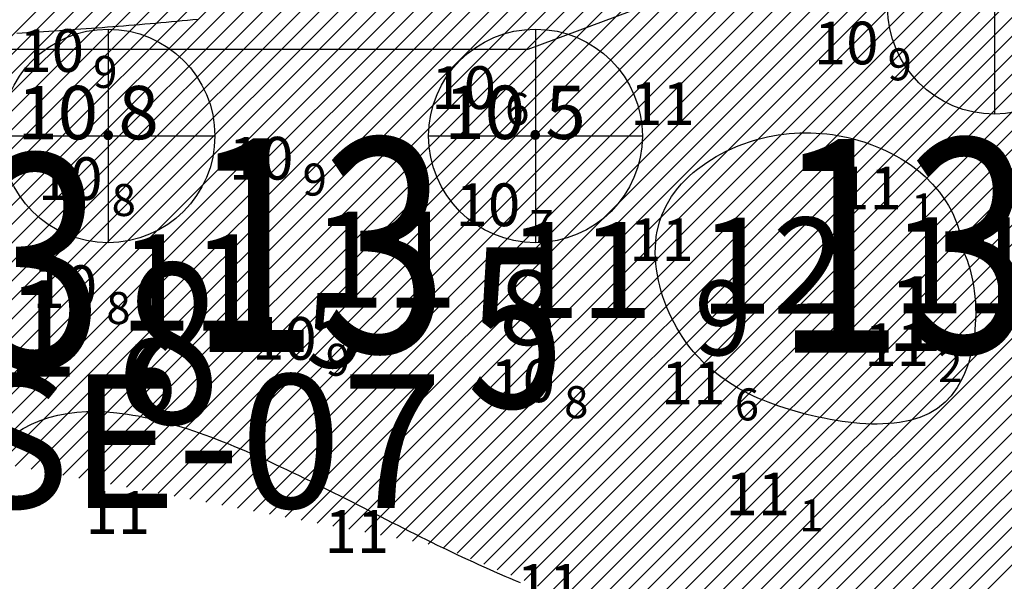
# Model space of a CAD drawing. Units: millimetres. Extents: x 682953 to 692525, y 7466010 to 7470347.
# Drawn here: x 686321 to 686413, y 7467269 to 7467321 of the extents above; entities that cross this region are included whole.
import ezdxf
from ezdxf.enums import TextEntityAlignment as Align

# ---------------------------------------------------------------- set-up
doc = ezdxf.new("R2010")
doc.units = ezdxf.units.MM
for name, color, linetype in [('ABPA-2011', 40, 'Continuous'), ('BATIMETRIA CAIS COMERCIAL 2011', 253, 'Continuous'), ('CANAL', 3, 'Continuous'), ('Canal ATUAL', 8, 'Continuous'), ('ISO-DE-11M-BAT2011', 255, 'Continuous'), ('ISO-DE-12M-BAT2011', 255, 'Continuous'), ('PROFUNDIDADE-011-M-2011', 1, 'Continuous'), ('PROFUNDIDADE-012-M-2011', 7, 'Continuous'), ('REFLETOR B 2011', 5, 'Continuous')]:
    doc.layers.add(name, color=color, linetype=linetype)
for name, color, linetype, lineweight in [('Furos JET (Prof.)', 7, 'Continuous', 25), ('Furos JET 2008 (DEC)', 7, 'Continuous', 30), ('Furos SP antigos (INPH e OUTROS))', 5, 'Continuous', 30)]:
    doc.layers.add(name, color=color, linetype=linetype, lineweight=lineweight)
doc.styles.add('italico', font='italic.shx', dxfattribs={"oblique": 8})
doc.styles.add('ROMANS', font='ROMANS.SHX')
doc.styles.add('style1', font='italict.shx', dxfattribs={"height": 5})

# ---------------------------------------------------------------- blocks, each defined once
blk = doc.blocks.new('*X10')
at = {"layer": 'ABPA-2011'}
for points in [[(686370.892285, 7467267.574401), (686672.509974, 7467569.192103)], [(686370.892285, 7467267.574401), (686672.509974, 7467569.192103)], [(686372.149912, 7467267.064214), (686674.296013, 7467569.210329)], [(686372.149912, 7467267.064214), (686674.296013, 7467569.210329)], [(686364.604151, 7467270.125335), (686662.86464, 7467568.385837)], [(686364.604151, 7467270.125335), (686662.86464, 7467568.385837)], [(686365.861778, 7467269.615148), (686664.793707, 7467568.54709)], [(686365.861778, 7467269.615148), (686664.793707, 7467568.54709)], [(686367.119405, 7467269.104961), (686666.722773, 7467568.708343)], [(686367.119405, 7467269.104961), (686666.722773, 7467568.708343)], [(686368.377032, 7467268.594775), (686668.65184, 7467568.869597)], [(686368.377032, 7467268.594775), (686668.65184, 7467568.869597)], [(686369.634658, 7467268.084588), (686670.580907, 7467569.03085)], [(686369.634658, 7467268.084588), (686670.580907, 7467569.03085)], [(686373.407539, 7467266.554027), (686675.533647, 7467568.680149)], [(686373.407539, 7467266.554027), (686675.533647, 7467568.680149)], [(686363.346524, 7467270.635522), (686660.676691, 7467567.965701)], [(686363.346524, 7467270.635522), (686660.676691, 7467567.965701)], [(686374.665165, 7467266.04384), (686676.77128, 7467568.149969)], [(686374.665165, 7467266.04384), (686676.77128, 7467568.149969)], [(686375.922792, 7467265.533654), (686678.008914, 7467567.619789)], [(686375.922792, 7467265.533654), (686678.008914, 7467567.619789)], [(686377.180419, 7467265.023467), (686679.246548, 7467567.089609)], [(686377.180419, 7467265.023467), (686679.246548, 7467567.089609)], [(686362.088898, 7467271.145709), (686656.039769, 7467565.096593)], [(686362.088898, 7467271.145709), (686656.039769, 7467565.096593)], [(686360.831271, 7467271.655896), (686651.402848, 7467562.227485)], [(686360.831271, 7467271.655896), (686651.402848, 7467562.227485)], [(686359.396132, 7467271.98857), (686646.765926, 7467559.358377)], [(686359.396132, 7467271.98857), (686646.765926, 7467559.358377)], [(686357.909855, 7467272.270107), (686642.129005, 7467556.489269)], [(686357.909855, 7467272.270107), (686642.129005, 7467556.489269)], [(686356.423579, 7467272.551644), (686637.776697, 7467553.904775)], [(686356.423579, 7467272.551644), (686637.776697, 7467553.904775)], [(686354.937302, 7467272.833181), (686634.436278, 7467552.332169)], [(686354.937302, 7467272.833181), (686634.436278, 7467552.332169)], [(686322.239212, 7467279.026991), (686593.980759, 7467550.76855)], [(686322.239212, 7467279.026991), (686593.980759, 7467550.76855)], [(686353.451025, 7467273.114718), (686631.095858, 7467550.759563)], [(686353.451025, 7467273.114718), (686631.095858, 7467550.759563)], [(686320.752936, 7467279.308527), (686592.00516, 7467550.560763)], [(686320.752936, 7467279.308527), (686592.00516, 7467550.560763)], [(686323.725489, 7467278.745454), (686595.276791, 7467550.296768)], [(686323.725489, 7467278.745454), (686595.276791, 7467550.296768)], [(686325.211766, 7467278.463917), (686596.572823, 7467549.824986)], [(686325.211766, 7467278.463917), (686596.572823, 7467549.824986)], [(686319.266659, 7467279.590064), (686589.254011, 7467549.577428)], [(686319.266659, 7467279.590064), (686589.254011, 7467549.577428)], [(686326.698043, 7467278.18238), (686597.868855, 7467549.353204)], [(686326.698043, 7467278.18238), (686597.868855, 7467549.353204)], [(686328.18432, 7467277.900843), (686599.164887, 7467548.881422)], [(686328.18432, 7467277.900843), (686599.164887, 7467548.881422)], [(686351.964748, 7467273.396255), (686627.755438, 7467549.186957)], [(686351.964748, 7467273.396255), (686627.755438, 7467549.186957)], [(686114.136979, 7467076.22819), (686586.502863, 7467548.594094)], [(686114.136979, 7467076.22819), (686586.502863, 7467548.594094)], [(686329.670596, 7467277.619307), (686600.460918, 7467548.40964)], [(686329.670596, 7467277.619307), (686600.460918, 7467548.40964)], [(686331.156873, 7467277.33777), (686601.75695, 7467547.937859)], [(686331.156873, 7467277.33777), (686601.75695, 7467547.937859)], [(686114.032706, 7467077.89173), (686583.751714, 7467547.610759)], [(686114.032706, 7467077.89173), (686583.751714, 7467547.610759)], [(686332.64315, 7467277.056233), (686603.052982, 7467547.466077)], [(686332.64315, 7467277.056233), (686603.052982, 7467547.466077)], [(686334.129427, 7467276.774696), (686604.349014, 7467546.994295)], [(686334.129427, 7467276.774696), (686604.349014, 7467546.994295)], [(686350.478471, 7467273.677791), (686624.415019, 7467547.614351)], [(686350.478471, 7467273.677791), (686624.415019, 7467547.614351)], [(686113.928433, 7467079.555271), (686581.000566, 7467546.627424)], [(686113.928433, 7467079.555271), (686581.000566, 7467546.627424)], [(686335.615703, 7467276.493159), (686605.785552, 7467546.66302)], [(686335.615703, 7467276.493159), (686605.785552, 7467546.66302)], [(686337.10198, 7467276.211623), (686607.435146, 7467546.5448)], [(686337.10198, 7467276.211623), (686607.435146, 7467546.5448)], [(686338.588257, 7467275.930086), (686609.084741, 7467546.426581)], [(686338.588257, 7467275.930086), (686609.084741, 7467546.426581)], [(686340.074534, 7467275.648549), (686610.734335, 7467546.308362)], [(686340.074534, 7467275.648549), (686610.734335, 7467546.308362)], [(686341.560811, 7467275.367012), (686612.38393, 7467546.190143)], [(686341.560811, 7467275.367012), (686612.38393, 7467546.190143)], [(686343.047087, 7467275.085475), (686614.033524, 7467546.071924)], [(686343.047087, 7467275.085475), (686614.033524, 7467546.071924)], [(686113.82416, 7467081.218811), (686578.249418, 7467545.644089)], [(686113.82416, 7467081.218811), (686578.249418, 7467545.644089)], [(686344.533364, 7467274.803939), (686615.683119, 7467545.953705)], [(686344.533364, 7467274.803939), (686615.683119, 7467545.953705)], [(686346.019641, 7467274.522402), (686617.332713, 7467545.835486)], [(686346.019641, 7467274.522402), (686617.332713, 7467545.835486)], [(686347.505918, 7467274.240865), (686618.982308, 7467545.717267)], [(686347.505918, 7467274.240865), (686618.982308, 7467545.717267)], [(686348.992195, 7467273.959328), (686621.074599, 7467546.041745)], [(686348.992195, 7467273.959328), (686621.074599, 7467546.041745)], [(686113.719887, 7467082.882352), (686575.223213, 7467544.385698)], [(686113.719887, 7467082.882352), (686575.223213, 7467544.385698)], [(686113.615614, 7467084.545893), (686572.193011, 7467543.123309)], [(686113.615614, 7467084.545893), (686572.193011, 7467543.123309)], [(686113.511341, 7467086.209433), (686569.162808, 7467541.86092)], [(686113.511341, 7467086.209433), (686569.162808, 7467541.86092)], [(686113.407068, 7467087.872974), (686566.132606, 7467540.598532)], [(686113.407068, 7467087.872974), (686566.132606, 7467540.598532)], [(686113.302795, 7467089.536515), (686563.102404, 7467539.336143)], [(686113.302795, 7467089.536515), (686563.102404, 7467539.336143)], [(686113.198522, 7467091.200055), (686560.072201, 7467538.073754)], [(686113.198522, 7467091.200055), (686560.072201, 7467538.073754)], [(686113.094249, 7467092.863596), (686557.041999, 7467536.811365)], [(686113.094249, 7467092.863596), (686557.041999, 7467536.811365)], [(686113.187224, 7467094.724384), (686554.011796, 7467535.548976)], [(686113.187224, 7467094.724384), (686554.011796, 7467535.548976)], [(686113.376674, 7467096.681648), (686550.981594, 7467534.286587)], [(686113.376674, 7467096.681648), (686550.981594, 7467534.286587)], [(686113.566125, 7467098.638913), (686547.951391, 7467533.024198)], [(686113.566125, 7467098.638913), (686547.951391, 7467533.024198)], [(686113.755575, 7467100.596177), (686544.921189, 7467531.761809)], [(686113.755575, 7467100.596177), (686544.921189, 7467531.761809)], [(686113.945026, 7467102.553441), (686541.890987, 7467530.49942)], [(686113.945026, 7467102.553441), (686541.890987, 7467530.49942)], [(686114.134476, 7467104.510705), (686538.860784, 7467529.237031)], [(686114.134476, 7467104.510705), (686538.860784, 7467529.237031)], [(686114.323927, 7467106.467969), (686535.830582, 7467527.974643)], [(686114.323927, 7467106.467969), (686535.830582, 7467527.974643)], [(686114.513377, 7467108.425233), (686532.800379, 7467526.712254)], [(686114.513377, 7467108.425233), (686532.800379, 7467526.712254)], [(686114.702828, 7467110.382498), (686529.770177, 7467525.449865)], [(686114.702828, 7467110.382498), (686529.770177, 7467525.449865)], [(686114.892278, 7467112.339762), (686526.739975, 7467524.187476)], [(686114.892278, 7467112.339762), (686526.739975, 7467524.187476)], [(686378.438046, 7467264.51328), (686637.628251, 7467523.703497)], [(686378.438046, 7467264.51328), (686637.628251, 7467523.703497)], [(686115.081729, 7467114.297026), (686523.723392, 7467522.938707)], [(686115.081729, 7467114.297026), (686523.723392, 7467522.938707)], [(686379.695672, 7467264.003093), (686638.217523, 7467522.524955)], [(686379.695672, 7467264.003093), (686638.217523, 7467522.524955)], [(686380.953299, 7467263.492906), (686638.806794, 7467521.346412)], [(686380.953299, 7467263.492906), (686638.806794, 7467521.346412)], [(686382.210926, 7467262.982719), (686527.239164, 7467408.010964)], [(686382.210926, 7467262.982719), (686527.239164, 7467408.010964)], [(686383.468553, 7467262.472533), (686528.931822, 7467407.935808)], [(686383.468553, 7467262.472533), (686528.931822, 7467407.935808)], [(686384.72618, 7467261.962346), (686530.62448, 7467407.860652)], [(686384.72618, 7467261.962346), (686530.62448, 7467407.860652)], [(686385.983806, 7467261.452159), (686532.317137, 7467407.785496)], [(686385.983806, 7467261.452159), (686532.317137, 7467407.785496)], [(686387.241433, 7467260.941972), (686534.009795, 7467407.71034)], [(686387.241433, 7467260.941972), (686534.009795, 7467407.71034)], [(686388.458883, 7467260.391609), (686535.702453, 7467407.635185)], [(686388.458883, 7467260.391609), (686535.702453, 7467407.635185)], [(686389.654058, 7467259.81897), (686537.39511, 7467407.560029)], [(686389.654058, 7467259.81897), (686537.39511, 7467407.560029)], [(686390.849233, 7467259.246332), (686539.087768, 7467407.484873)], [(686390.849233, 7467259.246332), (686539.087768, 7467407.484873)], [(686392.044408, 7467258.673693), (686540.780426, 7467407.409717)], [(686392.044408, 7467258.673693), (686540.780426, 7467407.409717)], [(686393.239583, 7467258.101054), (686542.473083, 7467407.334561)], [(686393.239583, 7467258.101054), (686542.473083, 7467407.334561)], [(686394.434759, 7467257.528416), (686544.165741, 7467407.259405)], [(686394.434759, 7467257.528416), (686544.165741, 7467407.259405)], [(686395.629934, 7467256.955777), (686545.858399, 7467407.184249)], [(686395.629934, 7467256.955777), (686545.858399, 7467407.184249)], [(686396.825109, 7467256.383139), (686547.551056, 7467407.109093)], [(686396.825109, 7467256.383139), (686547.551056, 7467407.109093)], [(686398.020284, 7467255.8105), (686549.243714, 7467407.033937)], [(686398.020284, 7467255.8105), (686549.243714, 7467407.033937)], [(686399.215459, 7467255.237862), (686550.936372, 7467406.958781)], [(686399.215459, 7467255.237862), (686550.936372, 7467406.958781)]]:
    blk.add_lwpolyline(points, dxfattribs=at)
blk = doc.blocks.new('Canal Atual')
at = {"layer": 'CANAL', "color": 8}
for p, q in [((-2721.467, -1108.613), (-2337.142, -964.718)), ((-2921.467, -1108.613), (-2721.467, -1108.613))]:
    blk.add_line(p, q, dxfattribs=at)

msp = doc.modelspace()

# ---------------------------------------------------------------- linework, layer by layer
at = {"layer": 'ABPA-2011'}
msp.add_lwpolyline([(686320.735, 7467282.377), (686321.488, 7467282.842), (686322.267, 7467283.243), (686323.071, 7467283.582), (686323.898, 7467283.86), (686324.749, 7467284.081), (686325.621, 7467284.245), (686326.514, 7467284.356), (686327.427, 7467284.415), (686328.359, 7467284.424), (686329.308, 7467284.385), (686330.275, 7467284.301), (686331.258, 7467284.174), (686331.755, 7467284.094), (686332.255, 7467284.005), (686332.76, 7467283.905), (686333.267, 7467283.796), (686333.778, 7467283.678), (686334.292, 7467283.551), (686334.809, 7467283.415), (686335.329, 7467283.27), (686335.851, 7467283.118), (686336.376, 7467282.957), (686336.904, 7467282.788), (686337.434, 7467282.612), (686337.966, 7467282.429), (686338.501, 7467282.239), (686339.037, 7467282.042), (686339.576, 7467281.839), (686340.116, 7467281.629), (686340.658, 7467281.414), (686341.201, 7467281.193), (686341.746, 7467280.966), (686342.292, 7467280.735), (686342.84, 7467280.498), (686343.388, 7467280.257), (686343.937, 7467280.012), (686344.487, 7467279.762), (686345.038, 7467279.509), (686345.589, 7467279.252), (686346.141, 7467278.992), (686346.693, 7467278.729), (686347.245, 7467278.463), (686347.797, 7467278.194), (686348.349, 7467277.924), (686348.901, 7467277.651), (686349.453, 7467277.376), (686350.004, 7467277.101), (686350.555, 7467276.823), (686351.105, 7467276.545), (686351.654, 7467276.266), (686352.203, 7467275.987), (686352.75, 7467275.708), (686353.296, 7467275.428), (686353.841, 7467275.149), (686354.384, 7467274.871), (686354.926, 7467274.594), (686355.466, 7467274.317), (686356.004, 7467274.042), (686356.541, 7467273.769), (686357.075, 7467273.498), (686357.608, 7467273.228), (686358.138, 7467272.962), (686358.665, 7467272.698), (686359.19, 7467272.436), (686359.713, 7467272.179), (686360.233, 7467271.924), (686361.065, 7467271.522), (686361.577, 7467271.277), (686362.086, 7467271.036), (686362.593, 7467270.799), (686363.097, 7467270.566), (686363.598, 7467270.336), (686364.096, 7467270.109), (686364.592, 7467269.885), (686365.086, 7467269.665), (686365.577, 7467269.448), (686366.065, 7467269.233), (686366.552, 7467269.022), (686367.036, 7467268.813), (686367.518, 7467268.608), (686367.997, 7467268.404)], dxfattribs=at)
at = {"layer": 'CANAL'}
for p, q in [((686368.755, 7467318.342), (686753.08, 7467462.237)), ((686168.755, 7467318.342), (686368.755, 7467318.342))]:
    msp.add_line(p, q, dxfattribs=at)
at = {"layer": 'Furos JET 2008 (DEC)'}
for p, q in [((686412.386, 7467332.269), (686412.386, 7467312.269)), ((686412.386, 7467330.269), (686412.386, 7467314.269)), ((686329.434, 7467320.229), (686329.434, 7467300.229)), ((686329.434, 7467320.229), (686329.434, 7467300.229)), ((686369.434, 7467320.229), (686369.434, 7467300.229)), ((686329.434, 7467318.229), (686329.434, 7467302.229)), ((686369.434, 7467318.229), (686369.434, 7467302.229)), ((686319.434, 7467310.229), (686339.434, 7467310.229)), ((686319.434, 7467310.229), (686339.434, 7467310.229)), ((686321.434, 7467310.229), (686337.434, 7467310.229)), ((686359.434, 7467310.229), (686379.434, 7467310.229)), ((686361.434, 7467310.229), (686377.434, 7467310.229))]:
    msp.add_line(p, q, dxfattribs=at)
for centre in [(686412.386, 7467322.269), (686329.434, 7467310.229), (686369.434, 7467310.229)]:
    msp.add_circle(centre, 10, dxfattribs=at)
at = {"layer": 'ISO-DE-11M-BAT2011', "color": 253}
msp.add_polyline3d([(686337.863, 7467321.132, 11), (686337.365, 7467321.084, 11), (686336.867, 7467321.038, 11), (686336.369, 7467320.992, 11), (686335.871, 7467320.946, 11), (686335.373, 7467320.901, 11), (686334.875, 7467320.857, 11), (686334.377, 7467320.813, 11), (686333.879, 7467320.769, 11), (686333.38, 7467320.727, 11), (686332.882, 7467320.684, 11), (686332.384, 7467320.642, 11), (686331.885, 7467320.601, 11), (686331.387, 7467320.561, 11), (686330.888, 7467320.52, 11), (686330.39, 7467320.481, 11), (686329.891, 7467320.442, 11), (686329.393, 7467320.403, 11), (686328.894, 7467320.365, 11), (686328.396, 7467320.327, 11), (686327.897, 7467320.29, 11), (686327.398, 7467320.254, 11), (686326.899, 7467320.218, 11), (686326.401, 7467320.182, 11), (686325.902, 7467320.147, 11), (686325.403, 7467320.113, 11), (686324.904, 7467320.079, 11), (686324.405, 7467320.045, 11), (686323.906, 7467320.012, 11), (686323.407, 7467319.979, 11), (686322.908, 7467319.947, 11), (686322.409, 7467319.916, 11), (686321.91, 7467319.885, 11), (686321.411, 7467319.854, 11), (686320.912, 7467319.824, 11)], dxfattribs=at)
at = {"layer": 'ISO-DE-12M-BAT2011', "color": 253}
msp.add_polyline3d([(686409.468, 7467299.411, 12), (686409.813, 7467298.592, 12), (686410.101, 7467297.693, 12), (686410.327, 7467296.729, 12), (686410.417, 7467296.226, 12), (686410.491, 7467295.712, 12), (686410.549, 7467295.189, 12), (686410.591, 7467294.658, 12), (686410.616, 7467294.121, 12), (686410.624, 7467293.58, 12), (686410.615, 7467293.037, 12), (686410.557, 7467292.093, 12), (686410.5, 7467291.552, 12), (686410.424, 7467291.015, 12), (686410.33, 7467290.484, 12), (686410.218, 7467289.96, 12), (686410.086, 7467289.446, 12), (686409.936, 7467288.944, 12), (686409.766, 7467288.454, 12), (686409.577, 7467287.979, 12), (686409.368, 7467287.52, 12), (686408.888, 7467286.659, 12), (686408.327, 7467285.885, 12), (686407.774, 7467285.297, 12), (686407.055, 7467284.719, 12), (686406.258, 7467284.247, 12), (686405.393, 7467283.875, 12), (686404.466, 7467283.595, 12), (686403.488, 7467283.402, 12), (686402.982, 7467283.336, 12), (686402.467, 7467283.289, 12), (686401.942, 7467283.26, 12), (686401.411, 7467283.248, 12), (686400.872, 7467283.253, 12), (686400.328, 7467283.274, 12), (686399.78, 7467283.309, 12), (686399.228, 7467283.359, 12), (686398.675, 7467283.422, 12), (686398.12, 7467283.497, 12), (686397.565, 7467283.583, 12), (686397.01, 7467283.68, 12), (686396.458, 7467283.787, 12), (686395.91, 7467283.903, 12), (686395.365, 7467284.028, 12), (686394.825, 7467284.159, 12), (686394.257, 7467284.307, 12), (686393.731, 7467284.452, 12), (686393.211, 7467284.604, 12), (686392.699, 7467284.764, 12), (686392.194, 7467284.932, 12), (686391.696, 7467285.107, 12), (686391.206, 7467285.291, 12), (686390.724, 7467285.484, 12), (686390.249, 7467285.685, 12), (686389.783, 7467285.896, 12), (686389.325, 7467286.117, 12), (686388.876, 7467286.347, 12), (686388.436, 7467286.588, 12), (686387.582, 7467287.102, 12), (686386.766, 7467287.661, 12), (686385.989, 7467288.268, 12), (686385.252, 7467288.925, 12), (686384.558, 7467289.635, 12), (686384.227, 7467290.01, 12), (686383.908, 7467290.4, 12), (686383.599, 7467290.804, 12), (686383.206, 7467291.366, 12), (686382.925, 7467291.804, 12), (686382.657, 7467292.254, 12), (686382.403, 7467292.717, 12), (686382.164, 7467293.189, 12), (686381.939, 7467293.671, 12), (686381.73, 7467294.162, 12), (686381.537, 7467294.66, 12), (686381.361, 7467295.164, 12), (686381.203, 7467295.673, 12), (686381.063, 7467296.187, 12), (686380.942, 7467296.703, 12), (686380.84, 7467297.221, 12), (686380.759, 7467297.74, 12), (686380.699, 7467298.259, 12), (686380.661, 7467298.776, 12), (686380.645, 7467299.291, 12), (686380.652, 7467299.802, 12), (686380.683, 7467300.309, 12), (686380.738, 7467300.81, 12), (686380.819, 7467301.304, 12), (686381.057, 7467302.268, 12), (686381.24, 7467302.798, 12), (686381.648, 7467303.696, 12), (686382.158, 7467304.546, 12), (686382.76, 7467305.347, 12), (686383.092, 7467305.729, 12), (686383.444, 7467306.098, 12), (686383.814, 7467306.453, 12), (686384.201, 7467306.796, 12), (686384.603, 7467307.124, 12), (686385.021, 7467307.439, 12), (686385.451, 7467307.739, 12), (686385.894, 7467308.025, 12), (686386.348, 7467308.296, 12), (686386.812, 7467308.553, 12), (686387.284, 7467308.794, 12), (686387.763, 7467309.02, 12), (686388.249, 7467309.23, 12), (686388.739, 7467309.425, 12), (686389.641, 7467309.738, 12), (686390.14, 7467309.887, 12), (686390.641, 7467310.02, 12), (686391.144, 7467310.137, 12), (686391.648, 7467310.239, 12), (686392.154, 7467310.325, 12), (686392.66, 7467310.395, 12), (686393.168, 7467310.45, 12), (686393.675, 7467310.489, 12), (686394.182, 7467310.514, 12), (686394.689, 7467310.523, 12), (686395.196, 7467310.517, 12), (686395.701, 7467310.497, 12), (686396.205, 7467310.462, 12), (686396.708, 7467310.412, 12), (686397.209, 7467310.348, 12), (686397.707, 7467310.269, 12), (686398.203, 7467310.176, 12), (686398.696, 7467310.069, 12), (686399.186, 7467309.949, 12), (686399.673, 7467309.814, 12), (686400.156, 7467309.665, 12), (686400.911, 7467309.402, 12), (686401.382, 7467309.219, 12), (686401.848, 7467309.021, 12), (686402.307, 7467308.81, 12), (686402.759, 7467308.586, 12), (686403.203, 7467308.347, 12), (686403.638, 7467308.095, 12), (686404.064, 7467307.829, 12), (686404.479, 7467307.55, 12), (686405.277, 7467306.949, 12), (686405.888, 7467306.42, 12), (686406.591, 7467305.718, 12), (686407.234, 7467304.96, 12), (686407.81, 7467304.146, 12), (686408.071, 7467303.718, 12), (686408.314, 7467303.276, 12), (686408.537, 7467302.82, 12), (686408.739, 7467302.349, 12), (686408.921, 7467301.864, 12), (686409.081, 7467301.365, 12), (686409.218, 7467300.852, 12), (686409.331, 7467300.324, 12), (686409.421, 7467299.782, 12)], dxfattribs=at)

# ---------------------------------------------------------------- block references
at = {"layer": 'ABPA-2011'}
msp.add_blockref('*X10', (0, 0), dxfattribs=at)
at = {"layer": 'Canal ATUAL'}
msp.add_blockref('Canal Atual', (689090.222, 7468426.955), dxfattribs=at)

# ---------------------------------------------------------------- texts
at = {"layer": 'BATIMETRIA CAIS COMERCIAL 2011'}
for s, p in [('10', (686401.53, 7467316.93, 10.88)), ('10', (686327.19, 7467316.22, 10.92)), ('10', (686365.74, 7467312.75, 10.62)), ('10', (686346.79, 7467306.14, 10.88)), ('10', (686328.92, 7467304.23, 10.77)), ('11', (686403.71, 7467303.34, 11.12)), ('10', (686368.01, 7467301.78, 10.74)), ('10', (686328.42, 7467294.11, 10.84)), ('10', (686348.96, 7467289.27, 10.92)), ('11', (686406.26, 7467288.69, 11.23)), ('10', (686371.26, 7467285.3, 10.79)), ('11', (686387.22, 7467285.09, 11.57)), ('11', (686393.26, 7467274.71, 11.08)), ('11', (686373.71, 7467266.14, 11.16))]:
    msp.add_text(s, height=4, dxfattribs=at).set_placement(p, align=Align.RIGHT)
for s, p in [('9', (686328.043, 7467316.22, 10.92)), ('9', (686402.383, 7467316.93, 10.88)), ('6', (686366.593, 7467312.75, 10.62)), ('9', (686347.643, 7467306.14, 10.88)), ('8', (686329.773, 7467304.23, 10.77)), ('1', (686404.563, 7467303.34, 11.12)), ('7', (686368.863, 7467301.78, 10.74)), ('8', (686329.273, 7467294.11, 10.84)), ('9', (686349.813, 7467289.27, 10.92)), ('2', (686407.113, 7467288.69, 11.23)), ('8', (686372.113, 7467285.3, 10.79)), ('6', (686388.073, 7467285.09, 11.57)), ('1', (686394.113, 7467274.71, 11.08))]:
    msp.add_text(s, height=3, dxfattribs=at).set_placement(p, align=Align.MIDDLE_LEFT)
for p in [(686381.31, 7467313.25, 10.98), (686381.23, 7467300.51, 10.96), (686330.35, 7467274.97, 11.04), (686352.72, 7467273.19, 11.02)]:
    msp.add_text('11', height=4, dxfattribs=at).set_placement(p, align=Align.MIDDLE_CENTER)
at = {"layer": 'Furos JET (Prof.)', "style": 'style1'}
for s, p in [('10.8', (686320.934, 7467309.913)), ('10.5', (686360.889, 7467309.939))]:
    msp.add_text(s, height=5, dxfattribs=at).set_placement(p)
at = {"layer": 'Furos SP antigos (INPH e OUTROS))'}
msp.add_text('SE-07', height=12.5, dxfattribs=at).set_placement((686315.671, 7467275.391))
at = {"layer": 'PROFUNDIDADE-011-M-2011', "color": 253, "style": 'ROMANS'}
for s, height, p in [('11', 9, (686348.54, 7467294.14, 11.77)), ('11', 9, (686366.81, 7467293.18, 11.86)), ('11', 9, (686402.79, 7467293.62, 11.71)), ('11', 9, (686330.47, 7467292, 11.53)), ('8', 7, (686366.04, 7467290.65, 11.77)), ('11', 9, (686313.01, 7467287.7, 11.64)), ('9', 7, (686384.31, 7467289.69, 11.86)), ('5', 7, (686347.97, 7467288.51, 11.53)), ('6', 7, (686330.51, 7467284.21, 11.64))]:
    msp.add_text(s, height=height, dxfattribs=at).set_placement(p)
at = {"layer": 'PROFUNDIDADE-012-M-2011', "color": 253, "style": 'ROMANS'}
for s, height, p in [('12', 9, (686384.79, 7467293.58, 12.08)), ('1', 7, (686402.29, 7467290.09, 12.08))]:
    msp.add_text(s, height=height, dxfattribs=at).set_placement(p)
at = {"layer": 'REFLETOR B 2011', "style": 'italico', "width": 0.8}
for s, height, p in [('13', 20, (686337.04, 7467289.99, 13.48)), ('13', 20, (686391.79, 7467289.94, 13.61)), ('13', 20, (686304.83, 7467288.51, 13.77)), ('5', 15, (686363.04, 7467284.79, 13.48)), ('8', 15, (686330.83, 7467283.31, 13.77))]:
    msp.add_text(s, height=height, dxfattribs=at).set_placement(p)

doc.saveas('drawing.dxf')
